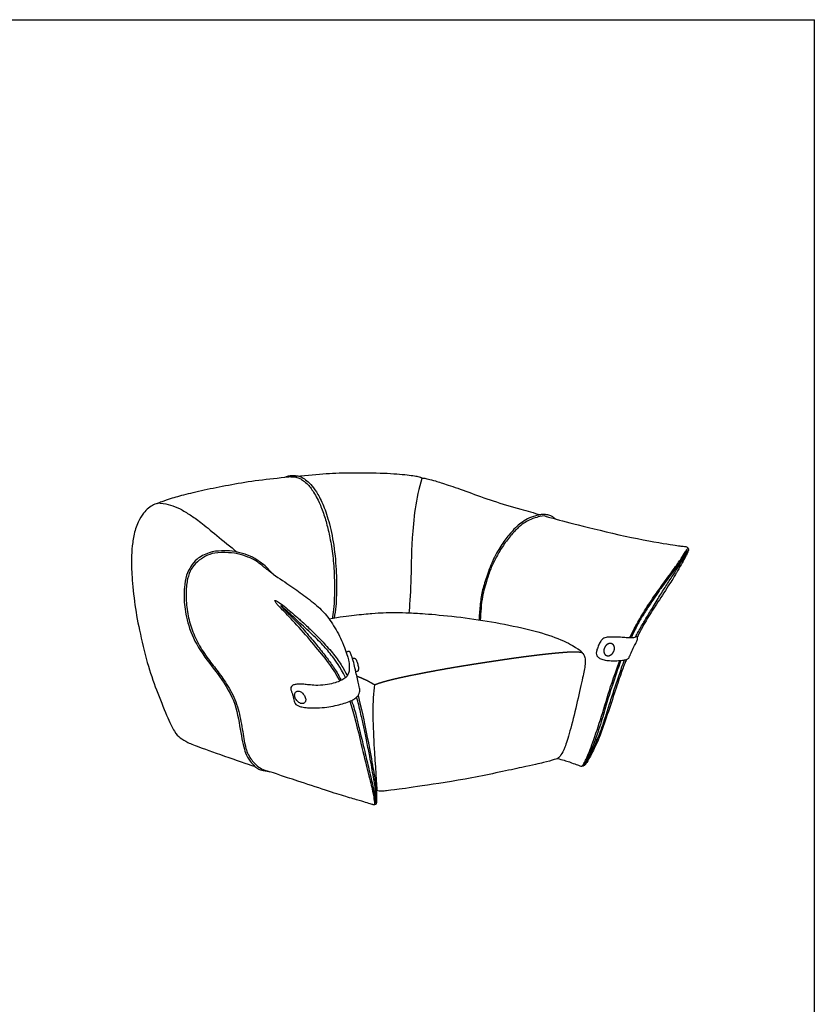
# Model space of a CAD drawing. Extents: x 534 to 4419, y 450 to 5262.
# Drawn here: x 2476 to 4419, y 2856 to 5262 of the extents above; entities that cross this region are included whole.
import ezdxf

# ---------------------------------------------------------------- set-up
doc = ezdxf.new("R2010")
doc.units = 0
doc.layers.get('0').update_dxf_attribs({"linetype": 'CONTINUOUS'})

# ---------------------------------------------------------------- blocks, each defined once
blk = doc.blocks.new('1111')
for p in [(6507.3, -3036.6), (8779.6, -5851.5)]:
    blk.add_line(p, (8779.6, -3036.6))

msp = doc.modelspace()

# ---------------------------------------------------------------- linework, layer by layer
for points, knots in [([(2812.99, 4079.653), (2817.291, 4081.687), (2820.792, 4082.918), (2848.495, 4092.753), (2885.924, 4103.103), (2940.582, 4115.694), (3001.951, 4127.478), (3068.055, 4138.054), (3143.669, 4145.155), (3221.252, 4152.895), (3276.829, 4154.693), (3361.126, 4154.458), (3422.795, 4149.998), (3454.457, 4144.664), (3457.575, 4143.163), (3459.133, 4142.059), (3459.587, 4140.243), (3459.796, 4140.17), (3459.98, 4140.366), (3461.157, 4141.311), (3462.556, 4141.642), (3474.711, 4139.472), (3491.054, 4135.179), (3520.016, 4125.821), (3572.646, 4107.615), (3633.131, 4084.942), (3691.855, 4068.183), (3733.558, 4056.25), (3749.146, 4051.836)], [0, 0, 0, 0, 26.15030299, 52.30060597, 78.45090896, 104.60121194, 130.75151493, 156.90181791, 183.0521209, 209.20242388, 235.35272687, 261.50302985, 287.65333284, 313.80363582, 339.95393881, 366.10424179, 392.25454478, 418.40484776, 444.55515075, 470.70545373, 496.85575672, 523.0060597, 549.15636269, 575.30666567, 601.45696866, 627.60727164, 653.75757463, 670.96126306, 670.96126306, 670.96126306, 670.96126306]), ([(3759.719, 4048.851), (3764.089, 4047.622), (3790.624, 4040.189), (3828.137, 4030.193), (3959.074, 3997.646), (4073.381, 3977.389), (4097.147, 3974.938), (4105.729, 3974.121), (4107.87, 3973.04), (4109.735, 3971.035), (4110.122, 3969.311), (4111.811, 3967.516), (4111.847, 3966.846), (4111.053, 3964.968), (4110.277, 3962.313), (4107.304, 3955.657), (4102.817, 3946.944), (4093.477, 3930.584), (4081.565, 3909.431), (4071.569, 3893.079), (4038.881, 3841.923), (4013.468, 3804.303), (3995.563, 3772.329), (3987.022, 3755.367), (3985.631, 3752.564)], [674.91476053, 674.91476053, 674.91476053, 674.91476053, 679.90787761, 706.0581806, 732.20848358, 758.35878657, 784.50908955, 810.65939254, 836.80969552, 862.95999851, 889.11030149, 915.26060448, 941.41090746, 967.56121045, 993.71151343, 1019.86181642, 1046.0121194, 1072.16242239, 1098.31272537, 1124.46302836, 1150.61333134, 1176.76363433, 1202.91393731, 1208.14522004, 1208.14522004, 1208.14522004, 1208.14522004]), ([(3959.811, 3698.284), (3958.279, 3694.936), (3952.418, 3681.752), (3945.079, 3660.798), (3927.888, 3608.852), (3907.828, 3547.716), (3886.943, 3491.326), (3870.413, 3459.407), (3858.992, 3441.067), (3856.257, 3438.708), (3853.2, 3437.367), (3850.573, 3437.796)], [1246.70166628, 1246.70166628, 1246.70166628, 1246.70166628, 1255.21454328, 1281.36484627, 1307.51514925, 1333.66545224, 1359.81575522, 1385.96605821, 1412.11636119, 1438.26666418, 1464.41696716, 1464.41696716, 1464.41696716, 1464.41696716])]:
    msp.add_open_spline(points, degree=3, knots=knots)
for points in [[(3124.207, 4143.333), (3130.37, 4146.975), (3143.189, 4148.754), (3153.401, 4147.388), (3164.721, 4144.717), (3174.501, 4138.446), (3188.488, 4126.379), (3200.921, 4109.742), (3217.533, 4080.051), (3231.885, 4038.507), (3245.165, 3979.672), (3251.494, 3905.836), (3251.259, 3856.377), (3248.833, 3818.415), (3245.031, 3799.461)], [(3138.88, 4144.767), (3145.584, 4144.766), (3155.456, 4143.426), (3163.159, 4139.649), (3172.364, 4134.13), (3183.592, 4122.418), (3190.277, 4113.862), (3199.213, 4099.895), (3207.743, 4084.718), (3220.869, 4051.033), (3229.78, 4019.085), (3237.752, 3981.589), (3244.398, 3932.853), (3245.917, 3884.628), (3245.82, 3848.611), (3243.903, 3820.056), (3241.481, 3802.802), (3240.915, 3798.904)], [(3459.792, 4140.215), (3444.2, 4093.456), (3433.332, 3984.473), (3433.332, 3885.153), (3429.335, 3826.32), (3427.506, 3811.385)], [(2819.91, 4080.215), (2814.598, 4080.296), (2806.67, 4078.417), (2794.819, 4071.47), (2781.987, 4059.864), (2769.405, 4043.253), (2755.859, 4008.731), (2751.39, 3975.545), (2749.094, 3944.175), (2749.655, 3913.578), (2756.111, 3838.464), (2768.063, 3772.905), (2787.984, 3687.397), (2810.015, 3624.109), (2837.226, 3557.759), (2855.423, 3517.744), (2868.131, 3507.034), (2886.596, 3495.027), (2912.729, 3485.038), (2999.404, 3454.363), (3050.75, 3436.847), (3051.729, 3436.576)], [(2819.91, 4080.215), (2830.321, 4079.544), (2845.067, 4075.951), (2868.388, 4067.124), (2893.234, 4051.35), (2916.854, 4035.576), (2955.506, 4002.884), (2991.382, 3973.61), (3008.327, 3960.663)], [(3784.949, 4041.835), (3781.998, 4044.797), (3777.249, 4048.349), (3772.107, 4050.07), (3767.4, 4051.26), (3761.665, 4052.202), (3754.389, 4052.831), (3747.09, 4051.621), (3737.79, 4049.413), (3717.442, 4042.779), (3700.836, 4030.993), (3688.564, 4021.342), (3673.015, 4003.49), (3652.359, 3976.542), (3631.775, 3939.814), (3616.236, 3897.132), (3606.19, 3864.225), (3601.269, 3830.698), (3599.587, 3803.205), (3599.613, 3794.905)], [(3759.719, 4048.851), (3749.634, 4048.419), (3740.786, 4045.577), (3725.289, 4040.697), (3711.83, 4033.351), (3698.209, 4024.342), (3679.092, 4003.906), (3657.801, 3977.369), (3641.556, 3948.713), (3628.842, 3923.689), (3618.651, 3893.62), (3612.194, 3872.532), (3607.35, 3852.351), (3603.617, 3824.2), (3602.81, 3803.313), (3602.263, 3794.502)], [(3095.149, 3907.599), (3082.66, 3921.371), (3066.886, 3934.775), (3046.126, 3949.078), (3021.444, 3957.986), (2995.535, 3963.626), (2971.179, 3963.953), (2939.468, 3961.746), (2906.612, 3942.866), (2894.761, 3926.193), (2883.381, 3905.804), (2878.235, 3874.243), (2877.535, 3841.422), (2884.369, 3789.766), (2909.308, 3727.622), (2960.114, 3665.045), (3004.339, 3599.171), (3015.484, 3524.652), (3026.914, 3467.307), (3039.44, 3449.313), (3051.862, 3435.674), (3060.766, 3429.897), (3068.976, 3427.204), (3085.979, 3424.35), (3088.293, 3423.88)], [(3096.18, 3906.479), (3086.394, 3913.897), (3072.664, 3924.685), (3057.38, 3937.027), (3042.015, 3946.017), (3015.16, 3955.77), (2988.708, 3959.923), (2949.953, 3959.154), (2931.19, 3951.464), (2909.66, 3937.931), (2895.05, 3919.783), (2886.13, 3896.561), (2882.131, 3863.65), (2884.592, 3819.82), (2893.512, 3779.834), (2909.352, 3741.079), (2934.266, 3702.785), (2958.257, 3672.334), (2982.249, 3639.731), (3006.855, 3595.132), (3017.774, 3546.995), (3025.464, 3496.091), (3032.846, 3464.871), (3054.069, 3439.496), (3067.756, 3430.422), (3077.308, 3426.929), (3088.293, 3423.88)], [(3967.335, 3751.019), (3969.212, 3754.625), (3977.785, 3771.981), (3996.136, 3805.203), (4024.682, 3849.927), (4046.521, 3879.454), (4075.49, 3918.876), (4094.867, 3947.02), (4104.507, 3962.232), (4106.692, 3966.601), (4108.627, 3968.599), (4109.512, 3969.283), (4110.157, 3969.44), (4110.386, 3969.22)], [(3981.49, 3752.433), (3983.395, 3756.627), (3995.837, 3778.752), (4008.046, 3800.043), (4024.713, 3826.214), (4044.165, 3859.672), (4059.391, 3882.74), (4078.103, 3910.852), (4089.97, 3930.681), (4100.988, 3949.563), (4107.675, 3959.89), (4108.8, 3963.465), (4108.8, 3964.657), (4107.807, 3962.737), (4100.657, 3950.953), (4088.873, 3934.138), (4078.083, 3919.375), (4066.696, 3902.825), (4046.438, 3876.079), (4032.602, 3855.888), (4018.501, 3835.166), (4001.421, 3808.355), (3988.048, 3786.64), (3979.641, 3769.428), (3970.637, 3750.494)], [(3096.18, 3906.479), (3111.823, 3896.106), (3141.328, 3875.918), (3174.934, 3852.483), (3212.717, 3822.485), (3233.982, 3797.043), (3259.803, 3755.083), (3270.365, 3727.856), (3278.169, 3703.89)], [(3259.589, 3645.821), (3239.951, 3679.874), (3220.145, 3704.414), (3181.718, 3752.108), (3136.478, 3801.098), (3110.3, 3828.016), (3104.434, 3834.136), (3100.352, 3840.575), (3100.001, 3842.651), (3101.654, 3842.51), (3107.037, 3839.59), (3122.693, 3828.929), (3139.44, 3814.082), (3154.733, 3801.341), (3174.527, 3783.599), (3198.161, 3761.156), (3219.875, 3738.714), (3248.607, 3706.143), (3266.547, 3678.536), (3277.058, 3659.029), (3277.368, 3658.108)], [(3273.232, 3653.868), (3258.772, 3681.501), (3239.702, 3707.433), (3219.017, 3732.759), (3188.242, 3762.323), (3151.312, 3796.63), (3128.104, 3818.425), (3113.877, 3830.331), (3114.085, 3829.319), (3126.741, 3816.074), (3151.218, 3793.164), (3184.112, 3755.73), (3208.632, 3726.266), (3231.335, 3697.207), (3246.773, 3675.21), (3260.321, 3651.836), (3262.587, 3647.334)], [(3232.358, 3797.648), (3260.561, 3802.371), (3294.262, 3806.811), (3341.988, 3811.453), (3363.279, 3812.563), (3394.861, 3812.865), (3428.562, 3812.361), (3467.107, 3810.242), (3555.278, 3801.904), (3639.663, 3789.247), (3726.625, 3770.729), (3796.242, 3750.102), (3841.482, 3724.786), (3849.311, 3717.431), (3850.821, 3715.579), (3850.622, 3715.18), (3851.049, 3714.81), (3854.896, 3710.934), (3859.219, 3700.726), (3859.285, 3683.977), (3852.069, 3652.995), (3838.024, 3588.082), (3820.491, 3518.212), (3808.38, 3480.184), (3798.794, 3463.031), (3792.538, 3456.876), (3787.09, 3454.354), (3757.656, 3445.901), (3720.658, 3438.302), (3580.348, 3407.164), (3449.531, 3387.418), (3384.083, 3378.306), (3369.058, 3376.757), (3360.979, 3376.149), (3353.509, 3376.366), (3347.819, 3377.444)], [(3981.49, 3752.433), (3978.424, 3750.864), (3972.183, 3750.779), (3962.978, 3751.149), (3948.669, 3752.061), (3934.553, 3753.321), (3919.438, 3752.582), (3909.665, 3752.365), (3903.497, 3750.15), (3899.327, 3747.37), (3893.898, 3738.51), (3889.207, 3727.607), (3885.602, 3716.922), (3885.906, 3710.277), (3888.816, 3703.848), (3895.983, 3699.635), (3907.319, 3696.247), (3922, 3694.857), (3935.812, 3695.075), (3951.232, 3696.247), (3959.485, 3697.985), (3963.22, 3699.592), (3965.044, 3701.069), (3967.737, 3706.541), (3974.378, 3722.392), (3981.488, 3735.714), (3985.119, 3743.321), (3986.572, 3746.997), (3986.629, 3749.134), (3986.287, 3751.557), (3985.552, 3752.689)], [(3985.552, 3752.689), (3985.216, 3753.109), (3984.59, 3753.344), (3982.752, 3753.115), (3981.49, 3752.433)], [(3278.169, 3703.89), (3280.901, 3694.55), (3282.011, 3684.762), (3282.415, 3673.764), (3280.599, 3664.784), (3277.543, 3657.296), (3269.392, 3650.54), (3258.507, 3645.124), (3243.895, 3639.83), (3224.219, 3635.39), (3198.389, 3634.482), (3183.372, 3636.24), (3170.559, 3637.76), (3159.136, 3637.803), (3148.972, 3637.326), (3142.413, 3634.676), (3139.025, 3629.768), (3138.721, 3626.25), (3140.287, 3621.082), (3142.926, 3614.573), (3145.565, 3606.094), (3146.515, 3599.902), (3147.922, 3593.253), (3151.159, 3588.363), (3157.492, 3584.352), (3165.408, 3582.17), (3179.868, 3579.743), (3197.248, 3579.673), (3221.946, 3580.658), (3242.527, 3584.387), (3261.97, 3588.43), (3278.084, 3593.512), (3292.07, 3599.897), (3300.41, 3605.978), (3305.144, 3611.581), (3307.62, 3618.14), (3307.794, 3623.917), (3306.969, 3630.432), (3297.237, 3671.5), (3294.5, 3685.112), (3288.601, 3705.06), (3285.062, 3715.248), (3283.24, 3717.109), (3281.393, 3717.942), (3279.212, 3717.7), (3277.182, 3717.185), (3275.653, 3716.125), (3274.765, 3715.021)], [(3289.964, 3700.293), (3290.303, 3700.721), (3291.407, 3701.217), (3292.944, 3701.486), (3294.285, 3701.365), (3295.199, 3701.217), (3296.619, 3700.356), (3297.746, 3699.39), (3299.058, 3697.386), (3299.887, 3695.318), (3301.42, 3691.511), (3302.775, 3687.045), (3303.86, 3681.636), (3304.648, 3676.294), (3304.531, 3673.549), (3303.886, 3671.443), (3303.045, 3669.872), (3301.552, 3668.972), (3299.837, 3668.405), (3298.794, 3668.255), (3298.062, 3668.422)], [(3790.183, 3456.412), (3802.965, 3453.214), (3822.201, 3447.115), (3837.562, 3441.33), (3847.165, 3437.711), (3849.189, 3437.056), (3851.269, 3437.683), (3853.378, 3439.535), (3857.481, 3446.944), (3869.265, 3472.564), (3890.093, 3531.246), (3912.768, 3605.159), (3926.439, 3651.106), (3943.238, 3695.587)], [(3945.65, 3695.881), (3939.373, 3677.395), (3923.229, 3631.367), (3910.112, 3587.575), (3896.732, 3540.616), (3877.355, 3484.944), (3865.669, 3459.525), (3857.25, 3443.424), (3855.207, 3439.501), (3856.865, 3440.26), (3865.803, 3455.685), (3876.925, 3476.936), (3885.465, 3496.267), (3897.116, 3523.608), (3907.676, 3555.358), (3917.131, 3586.691), (3928.716, 3622.069), (3942.294, 3659.689), (3949.395, 3683.98), (3954.94, 3697.092)], [(3343.741, 3636.714), (3337.474, 3597.737), (3341.404, 3488.475), (3349.264, 3388.084), (3349.804, 3377.093)], [(3150.758, 3617.883), (3150.017, 3617.036), (3148.934, 3615.068), (3148.444, 3612.387), (3148.511, 3609.555), (3149.689, 3604.806), (3152.269, 3599.795), (3155.466, 3595.887), (3158.626, 3592.839), (3163.226, 3590.689), (3166.946, 3590.177), (3169.818, 3590.779), (3172.698, 3592.364), (3174.325, 3594.446), (3175.659, 3596.971), (3175.79, 3600.973), (3174.78, 3605.254), (3172.63, 3609.966), (3169.714, 3613.892), (3166.647, 3617.09), (3163.394, 3619.446), (3159.897, 3620.96), (3155.672, 3621.016), (3153.379, 3620.149), (3151.499, 3618.73), (3150.758, 3617.883)], [(3303.674, 3610.304), (3316.766, 3555.607), (3323.628, 3520.795), (3339.107, 3440.28), (3345.382, 3401.768), (3347.964, 3382.901), (3348.361, 3369.727), (3348.89, 3351.124), (3347.603, 3344.984), (3346.911, 3343.806), (3345.004, 3343.339), (3343.093, 3343.16), (3342.989, 3343.17)], [(3283.562, 3596.304), (3298.909, 3544.906), (3314.668, 3475.036), (3328.718, 3418.266), (3340.679, 3372.699), (3343.305, 3350.667), (3343.595, 3345.012), (3343.11, 3343.188), (3342.533, 3342.542), (3339.901, 3343.165), (3326.983, 3347.52), (3308.972, 3352.793), (3275.243, 3362.23), (3229.503, 3376.709), (3149.677, 3403.189), (3111.019, 3415.858), (3090.64, 3423.057), (3088.293, 3423.88)], [(3287.615, 3598.052), (3292.903, 3582.403), (3300.02, 3558.139), (3304.46, 3534.225), (3317.5, 3484.74), (3327.563, 3439.172), (3337.056, 3402.149), (3344.114, 3365.773), (3345.421, 3347.956), (3345.707, 3346.366), (3346.305, 3348.049), (3346.941, 3353.11), (3346.827, 3362.457), (3346.402, 3378.49), (3343.935, 3396.508), (3340.289, 3415.062), (3336.152, 3440.839), (3331.006, 3467.174), (3322.732, 3508.241), (3317.081, 3536.595), (3309.615, 3568.076), (3304.065, 3593.402), (3299.86, 3605.974)]]:
    msp.add_open_spline(points, degree=3)
for points, weights, knots in [([(3905.599, 3712.335), (3905.418, 3712.76), (3905.238, 3713.185), (3904.692, 3714.96), (3904.145, 3716.735), (3904.151, 3718.827), (3904.156, 3720.919), (3904.701, 3723.121), (3905.247, 3725.323), (3906.288, 3727.42), (3907.33, 3729.517), (3908.759, 3731.309), (3910.189, 3733.101), (3911.872, 3734.405), (3913.557, 3735.71), (3915.328, 3736.408), (3917.1, 3737.107), (3917.559, 3737.243), (3918.018, 3737.379), (3919.783, 3737.391), (3921.55, 3737.404), (3922.081, 3737.248), (3922.612, 3737.091), (3924.133, 3736.388), (3925.654, 3735.685), (3926.082, 3735.375), (3926.51, 3735.066), (3927.598, 3733.721), (3928.686, 3732.376), (3928.935, 3731.969), (3929.183, 3731.562), (3929.738, 3729.778), (3930.292, 3727.993), (3930.29, 3725.887), (3930.288, 3723.78), (3930.262, 3723.543), (3930.236, 3723.306), (3929.723, 3721.237), (3929.211, 3719.167), (3928.23, 3717.197), (3927.249, 3715.228), (3925.903, 3713.548), (3924.557, 3711.868), (3924.38, 3711.695), (3924.202, 3711.521), (3922.505, 3710.214), (3920.809, 3708.908), (3919.027, 3708.214), (3917.247, 3707.521), (3916.761, 3707.448), (3916.274, 3707.376), (3914.516, 3707.372), (3912.759, 3707.369), (3912.24, 3707.492), (3911.72, 3707.616), (3910.205, 3708.327), (3908.69, 3709.037), (3908.229, 3709.334), (3907.768, 3709.63), (3906.683, 3710.983), (3905.599, 3712.335)], [7272.56965524, 7271.90875272, 7271.2478502, 7272.55968245, 7273.87151469, 7274.57398342, 7275.27645215, 7275.31202945, 7275.34760675, 7274.70154111, 7274.05547547, 7272.80208738, 7271.54869928, 7269.80032091, 7268.05194253, 7265.98675631, 7263.92157009, 7264.40991144, 7264.8982528, 7262.61213449, 7260.32601618, 7260.83750035, 7261.34898453, 7259.1409207, 7256.93285687, 7257.47679434, 7258.02073182, 7256.15922556, 7254.29771929, 7254.95891092, 7255.62010254, 7254.30291129, 7252.98572003, 7252.28003256, 7251.57434509, 7252.39973257, 7253.22512006, 7253.19152209, 7253.15792411, 7253.76354347, 7254.36916284, 7255.54413881, 7256.71911478, 7256.01920985, 7255.31930492, 7257.07479078, 7258.83027664, 7260.90340993, 7262.97654322, 7262.46141852, 7261.94629381, 7264.22521532, 7266.50413682, 7266.0164575, 7265.52877818, 7267.7365799, 7269.94438161, 7269.3892308, 7268.83407998, 7270.70186761, 7272.56965524], [0, 0, 0, 1, 1, 2, 2, 3, 3, 4, 4, 5, 5, 6, 6, 7, 7, 8, 8, 9, 9, 10, 10, 11, 11, 12, 12, 13, 13, 14, 14, 15, 15, 16, 16, 17, 17, 18, 18, 19, 19, 20, 20, 21, 21, 22, 22, 23, 23, 24, 24, 25, 25, 26, 26, 27, 27, 28, 28, 29, 29, 30, 30, 30]), ([(3300.889, 3657.453), (3305.798, 3655.553), (3310.717, 3653.649), (3318.139, 3650.298), (3325.583, 3646.937), (3331.172, 3643.871), (3336.772, 3640.799), (3338.857, 3639.569), (3340.943, 3638.339), (3342.342, 3637.527), (3343.741, 3636.714), (3345.478, 3637.276), (3347.215, 3637.839), (3349.824, 3638.71), (3352.432, 3639.58), (3359.379, 3641.785), (3366.322, 3643.99), (3375.321, 3646.393), (3384.31, 3648.793), (3394.832, 3651.241), (3405.338, 3653.684), (3416.778, 3656.117), (3428.197, 3658.545), (3439.956, 3660.904), (3451.692, 3663.258), (3463.28, 3665.497), (3474.843, 3667.732), (3486.171, 3669.844), (3497.475, 3671.952), (3508.554, 3673.94), (3519.609, 3675.924), (3530.453, 3677.791), (3541.273, 3679.655), (3551.897, 3681.409), (3562.497, 3683.158), (3572.921, 3684.819), (3583.323, 3686.475), (3593.574, 3688.066), (3603.802, 3689.653), (3613.903, 3691.198), (3623.982, 3692.739), (3633.957, 3694.255), (3643.91, 3695.768), (3653.791, 3697.247), (3663.648, 3698.722), (3673.465, 3700.149), (3683.26, 3701.573), (3693.044, 3702.934), (3702.806, 3704.291), (3712.575, 3705.572), (3722.321, 3706.85), (3732.038, 3708.043), (3741.732, 3709.232), (3751.348, 3710.329), (3760.939, 3711.423), (3770.405, 3712.416), (3779.845, 3713.406), (3789.038, 3714.272), (3798.206, 3715.135), (3806.717, 3715.785), (3815.205, 3716.433), (3822.559, 3716.763), (3829.895, 3717.092), (3835.628, 3717), (3841.347, 3716.908), (3845, 3716.391), (3848.647, 3715.875), (3849.576, 3715.574), (3850.505, 3715.274), (3850.889, 3715.054), (3851.272, 3714.834)], [6751.77783451, 6744.97671309, 6738.17559168, 6728.36315568, 6718.55071968, 6711.91356334, 6705.276407, 6703.27903521, 6701.28166342, 6700.2022938, 6699.12292417, 6699.00039231, 6698.87786046, 6699.08195831, 6699.28605617, 6701.17199466, 6703.05793315, 6706.72962163, 6710.40131012, 6715.48633079, 6720.57135147, 6726.6837071, 6732.79606273, 6739.54912188, 6746.30218103, 6753.36409013, 6760.42599922, 6767.68582532, 6774.94565141, 6782.34634855, 6789.74704569, 6797.23232974, 6804.71761379, 6812.24385298, 6819.77009218, 6827.34559426, 6834.92109634, 6842.56771772, 6850.2143391, 6857.95373445, 6865.6931298, 6873.54672921, 6881.40032862, 6889.38961803, 6897.37890745, 6905.52565611, 6913.67240478, 6921.99792625, 6930.32344772, 6938.850669, 6947.37789029, 6956.13469881, 6964.89150734, 6973.90650766, 6982.92150798, 6992.22432043, 7001.52713287, 7011.06743783, 7020.60774279, 7030.02083361, 7039.43392443, 7048.27528356, 7057.11664269, 7064.94213416, 7072.76762563, 7079.1825114, 7085.59739717, 7088.17776266, 7090.75812815, 7092.55667078, 7094.35521341], [23.43878739, 23.43878739, 23.43878739, 24, 24, 25, 25, 26, 26, 27, 27, 28, 28, 29, 29, 30, 30, 31, 31, 32, 32, 33, 33, 34, 34, 35, 35, 36, 36, 37, 37, 38, 38, 39, 39, 40, 40, 41, 41, 42, 42, 43, 43, 44, 44, 45, 45, 46, 46, 47, 47, 48, 48, 49, 49, 50, 50, 51, 51, 52, 52, 53, 53, 54, 54, 55, 55, 56, 56, 57, 57, 58, 58, 58]), ([(3342.73, 3342.967), (3342.637, 3342.908), (3342.544, 3342.848), (3342.226, 3342.82), (3341.908, 3342.792), (3341.264, 3342.904), (3340.62, 3343.016), (3339.627, 3343.286), (3338.634, 3343.557)], [6789.43212488, 6789.37519708, 6789.31826927, 6789.73904898, 6790.15982868, 6790.66472284, 6791.16961699, 6792.23215831, 6793.29469963], [1.5424426, 1.5424426, 1.5424426, 2, 2, 3, 3, 4, 4, 5, 5, 5]), ([(3342.73, 3342.967), (3342.637, 3342.908), (3342.544, 3342.848), (3342.226, 3342.82), (3341.908, 3342.792), (3341.264, 3342.904), (3340.62, 3343.016), (3339.627, 3343.286), (3338.634, 3343.557)], [6789.43212488, 6789.37519708, 6789.31826927, 6789.73904898, 6790.15982868, 6790.66472284, 6791.16961699, 6792.23215831, 6793.29469963], [1.5424426, 1.5424426, 1.5424426, 2, 2, 3, 3, 4, 4, 5, 5, 5])]:
    msp.add_rational_spline(points, weights, degree=2, knots=knots)

# ---------------------------------------------------------------- block references
at = {"xscale": 1.709493889935193, "yscale": 1.709493889935193, "zscale": 1.709493889935193}
msp.add_blockref('1111', (-10589.941, 10452.521), dxfattribs=at)

doc.saveas('drawing.dxf')
